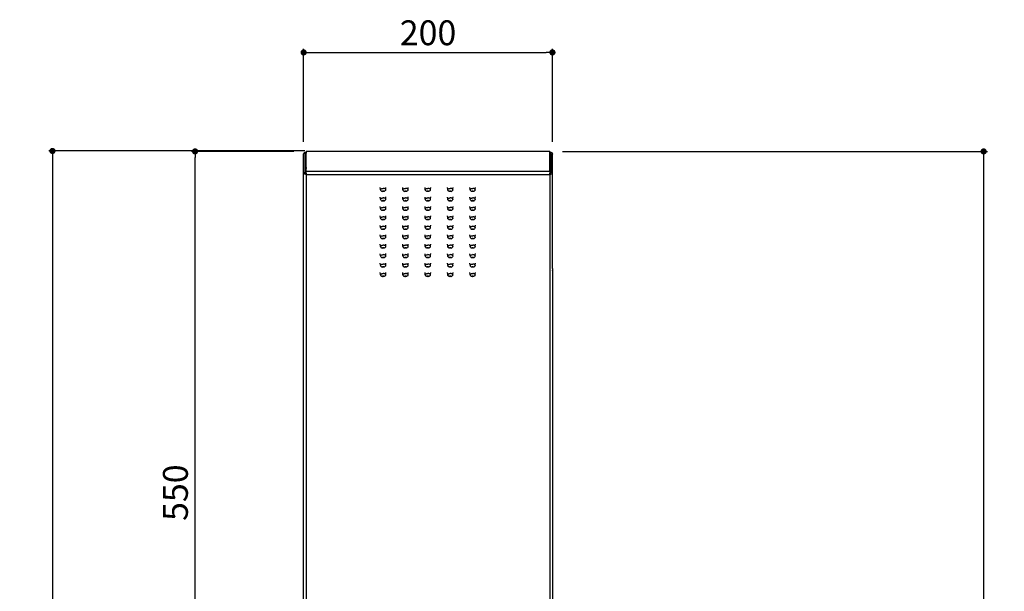
# Model space of a CAD drawing. Units: millimetres. Extents: x 360 to 2267, y 366 to 3314.
# Drawn here: x 360 to 1151, y 2854 to 3314 of the extents above; entities that cross this region are included whole.
import ezdxf

# ---------------------------------------------------------------- set-up
doc = ezdxf.new("R2010")
doc.units = ezdxf.units.MM
doc.layers.add('COTA', color=1, linetype='Continuous')
doc.layers.add('RUBINETTOS', color=2, linetype='Continuous')
doc.styles.get("Standard").update_dxf_attribs({"font": 'arial.ttf'})
doc.dimstyles.new('Milímetros', dxfattribs={"dimtxt": 11, "dimasz": 5, "dimexe": 3, "dimexo": 10, "dimgap": 3, "dimtad": 1, "dimtxsty": 'Standard', "dimblk": 'DOT', "dimcen": 2.5, "dimadec": 0, "dimazin": 0, "dimtfac": 1, "dimtmove": 0, "dimatfit": 3, "dimldrblk": 'DOT', "dimfxl": 0, "dimarcsym": 0})

# ---------------------------------------------------------------- blocks, each defined once
blk = doc.blocks.new('*U39')
for p, q in [((-2.08, 0.1), (-2.25, 1.55)), ((-2.08, 0.1), (-1.91, 0.34)), ((-2.08, -0.15), (-2.08, 0.1)), ((-1.91, 0.34), (-1.58, 0.55)), ((-1.58, 0.55), (-1.13, 0.71)), ((-1.13, 0.71), (-0.92, 0.75)), ((-0.92, 0.75), (-0.75, 0.79)), ((-0.75, 0.79), (-0.58, 0.82)), ((-0.58, 0.82), (0.01, 0.85)), ((0.6, 0.81), (0.01, 0.85)), ((0.73, 0.79), (0.6, 0.81)), ((0.96, 0.74), (0.73, 0.79)), ((1.14, 0.71), (0.96, 0.74)), ((1.59, 0.54), (1.14, 0.71)), ((1.91, 0.33), (1.59, 0.54)), ((2.07, 0.08), (1.91, 0.33)), ((2.06, -0.17), (2.07, 0.08)), ((2.07, 0.08), (2.25, 1.67)), ((-2.08, -0.15), (-1.96, -0.5)), ((-1.85, -0.78), (-1.96, -0.5)), ((-1.85, -0.78), (-1.53, -1.15)), ((-1.2, -1.38), (-1.53, -1.15)), ((-1.2, -1.38), (-0.84, -1.51)), ((-0.46, -1.63), (-0.84, -1.51)), ((-0.51, -1.28), (-0.46, -1.18)), ((-0.46, -1.37), (-0.51, -1.28)), ((-0.46, -1.18), (-0.32, -1.11)), ((-0.32, -1.44), (-0.46, -1.37)), ((-0.02, -1.67), (-0.46, -1.63)), ((-0.32, -1.11), (-0.12, -1.07)), ((-0.12, -1.48), (-0.32, -1.44)), ((-0.12, -1.07), (0.11, -1.07)), ((-0.02, -1.48), (-0.12, -1.48)), ((0.1, -1.48), (-0.02, -1.48)), ((0.43, -1.63), (-0.02, -1.67)), ((0.3, -1.44), (0.1, -1.48)), ((0.11, -1.07), (0.31, -1.11)), ((0.44, -1.37), (0.3, -1.44)), ((0.31, -1.11), (0.44, -1.19)), ((0.81, -1.52), (0.43, -1.63)), ((0.44, -1.19), (0.49, -1.28)), ((0.49, -1.28), (0.44, -1.37)), ((0.81, -1.52), (1.17, -1.39)), ((1.5, -1.16), (1.17, -1.39)), ((1.82, -0.79), (1.5, -1.16)), ((1.95, -0.51), (1.82, -0.79)), ((2.06, -0.17), (1.95, -0.51))]:
    blk.add_line(p, q)
blk = doc.blocks.new('*U41')
at = {"layer": 'RUBINETTOS', "color": 0, "linetype": 'ByBlock', "lineweight": -2}
for p in [(0, 0), (18, 0), (36, 0), (54, 0), (72, 0), (0, -7.6), (18, -7.6), (36, -7.6), (54, -7.6), (72, -7.6), (0, -15.2), (18, -15.2), (36, -15.2), (54, -15.2), (72, -15.2), (0, -22.8), (18, -22.8), (36, -22.8), (54, -22.8), (72, -22.8), (0, -30.4), (18, -30.4), (36, -30.4), (54, -30.4), (72, -30.4), (0, -38), (18, -38), (36, -38), (54, -38), (72, -38), (0, -45.6), (18, -45.6), (36, -45.6), (54, -45.6), (72, -45.6), (0, -53.2), (18, -53.2), (36, -53.2), (54, -53.2), (72, -53.2), (0, -60.8), (18, -60.8), (36, -60.8), (54, -60.8), (72, -60.8), (0, -68.4), (18, -68.4), (36, -68.4), (54, -68.4), (72, -68.4)]:
    blk.add_blockref('*U39', p, dxfattribs=at)
blk = doc.blocks.new('_Dot')
at = {"color": 0, "linetype": 'ByBlock', "lineweight": -2}
blk.add_line((-0.5, 0), (-1, 0), dxfattribs=at)
at = {"color": 0, "linetype": 'ByBlock', "const_width": 0.5}
blk.add_lwpolyline([(-0.25, 0, 1), (0.25, 0, 1)], format="xyb", close=True, dxfattribs=at)
blk = doc.blocks.new('*D42')
at = {"layer": 'COTA', "color": 0, "lineweight": -2}
for p, q in [((588.03, 3215.41), (588.03, 3290.24)), ((593.03, 3287.24), (783.03, 3287.24)), ((788.03, 3215.41), (788.03, 3290.24))]:
    blk.add_line(p, q, dxfattribs=at)
at = {"layer": 'Defpoints', "color": 0}
for p in [(788.03, 3287.24), (588.03, 3205.41), (788.03, 3205.41)]:
    blk.add_point(p, dxfattribs=at)
at = {"layer": 'COTA', "color": 0, "lineweight": -2, "xscale": 5, "yscale": 5, "zscale": 5, "rotation": 180}
blk.add_blockref('_Dot', (588.03, 3287.24), dxfattribs=at)
at = {"layer": 'COTA', "color": 0, "lineweight": -2, "xscale": 5, "yscale": 5, "zscale": 5}
blk.add_blockref('_Dot', (788.03, 3287.24), dxfattribs=at)
at = {"layer": 'COTA', "color": 0, "insert": (688.03, 3300.45), "char_height": 20, "attachment_point": 5}
blk.add_mtext('200', dxfattribs=at)
blk = doc.blocks.new('*D52')
at = {"layer": 'COTA', "color": 0, "lineweight": -2}
for p, q in [((796.03, 3207.65), (1137.67, 3207.65)), ((1134.67, 3202.65), (1134.67, 1342.95)), ((825.93, 1337.95), (1137.67, 1337.95))]:
    blk.add_line(p, q, dxfattribs=at)
at = {"layer": 'Defpoints', "color": 0}
for p in [(786.03, 3207.65), (815.93, 1337.95), (1134.67, 1337.95)]:
    blk.add_point(p, dxfattribs=at)
at = {"layer": 'COTA', "color": 0, "lineweight": -2, "xscale": 5, "yscale": 5, "zscale": 5}
for p, rotation in [((1134.67, 3207.65), 90), ((1134.67, 1337.95), 270)]:
    blk.add_blockref('_Dot', p, dxfattribs=dict(at, rotation=rotation))
at = {"layer": 'COTA', "color": 0, "insert": (1121.46, 2272.8), "char_height": 20, "attachment_point": 5, "rotation": 90}
blk.add_mtext('1700 -1900', dxfattribs=at)
blk = doc.blocks.new('*D57')
at = {"layer": 'COTA', "color": 0, "lineweight": -2}
for p, q in [((580.03, 3207.65), (497.76, 3207.65)), ((500.76, 2663.75), (500.76, 3202.65)), ((653.04, 2658.75), (497.76, 2658.75))]:
    blk.add_line(p, q, dxfattribs=at)
at = {"layer": 'Defpoints', "color": 0}
for p in [(500.76, 3207.65), (590.03, 3207.65), (663.04, 2658.75)]:
    blk.add_point(p, dxfattribs=at)
at = {"layer": 'COTA', "color": 0, "lineweight": -2, "xscale": 5, "yscale": 5, "zscale": 5}
for p, rotation in [((500.76, 3207.65), 90), ((500.76, 2658.75), 270)]:
    blk.add_blockref('_Dot', p, dxfattribs=dict(at, rotation=rotation))
at = {"layer": 'COTA', "color": 0, "insert": (487.55, 2933.2), "char_height": 20, "attachment_point": 5, "rotation": 90}
blk.add_mtext('550', dxfattribs=at)
blk = doc.blocks.new('*D65')
at = {"layer": 'COTA', "color": 0, "lineweight": -2}
for p, q in [((589.01, 3208), (383.11, 3208)), ((386.11, 3203), (386.11, 1813.6)), ((587, 1808.6), (383.11, 1808.6))]:
    blk.add_line(p, q, dxfattribs=at)
at = {"layer": 'Defpoints', "color": 0}
for p in [(599.01, 3208), (386.11, 1808.6), (597, 1808.6)]:
    blk.add_point(p, dxfattribs=at)
at = {"layer": 'COTA', "color": 0, "lineweight": -2, "xscale": 5, "yscale": 5, "zscale": 5}
for p, rotation in [((386.11, 3208), 90), ((386.11, 1808.6), 270)]:
    blk.add_blockref('_Dot', p, dxfattribs=dict(at, rotation=rotation))
at = {"layer": 'COTA', "color": 0, "insert": (372.9, 2508.3), "char_height": 20, "attachment_point": 5, "rotation": 90}
blk.add_mtext('1400', dxfattribs=at)

msp = doc.modelspace()

# ---------------------------------------------------------------- linework, layer by layer
at = {"layer": 'RUBINETTOS'}
for p, q in [((588.028, 3205.411), (588.182, 3206.103)), ((588.182, 3206.103), (588.614, 3206.69)), ((588.614, 3206.69), (589.264, 3207.081)), ((589.105, 3205.757), (589.028, 3205.411)), ((589.321, 3206.051), (589.105, 3205.757)), ((589.264, 3207.081), (590.029, 3207.22)), ((589.646, 3206.246), (589.321, 3206.051)), ((590.029, 3206.316), (589.646, 3206.246)), ((590.03, 3207.647), (590.029, 3207.22)), ((590.029, 3207.22), (590.029, 3206.316)), ((590.029, 3194.599), (590.029, 3206.316)), ((786.026, 3207.647), (590.03, 3207.647)), ((786.026, 3207.647), (786.027, 3207.22)), ((786.027, 3207.22), (786.792, 3207.081)), ((786.027, 3206.316), (786.027, 3207.22)), ((786.027, 3206.316), (786.41, 3206.246)), ((786.027, 3194.599), (786.027, 3206.316)), ((786.41, 3206.246), (786.735, 3206.051)), ((786.735, 3206.051), (786.951, 3205.757)), ((786.792, 3207.081), (787.442, 3206.69)), ((786.951, 3205.757), (787.028, 3205.411)), ((787.442, 3206.69), (787.874, 3206.103)), ((787.874, 3206.103), (788.028, 3205.411)), ((588.028, 3190.937), (588.028, 3205.411)), ((589.028, 3205.411), (589.028, 3190.937)), ((787.028, 3190.937), (787.028, 3205.411)), ((788.028, 3190.937), (788.028, 3205.411)), ((588.028, 3190.937), (588.182, 3190.245)), ((588.028, 1808.597), (588.028, 3190.937)), ((588.182, 3190.245), (588.614, 3189.657)), ((589.028, 3190.937), (589.028, 3190.444)), ((589.105, 3190.591), (589.028, 3190.937)), ((589.321, 3190.297), (589.105, 3190.591)), ((589.646, 3190.102), (589.321, 3190.297)), ((590.028, 3190.032), (589.646, 3190.102)), ((590.03, 3190.072), (590.028, 3190.032)), ((590.028, 3190.032), (590.03, 3189.834)), ((590.03, 3189.834), (590.028, 3189.806)), ((590.029, 3189.745), (590.028, 3189.806)), ((590.029, 3194.599), (590.03, 3193.995)), ((590.03, 3191.363), (590.03, 3193.995)), ((786.026, 3191.363), (590.03, 3191.363)), ((590.03, 3190.072), (590.03, 3191.363)), ((786.026, 3193.995), (786.027, 3194.599)), ((786.026, 3191.363), (786.026, 3193.995)), ((786.026, 3191.363), (786.027, 3190.172)), ((786.028, 3190.032), (786.027, 3190.172)), ((786.027, 3189.838), (786.028, 3190.032)), ((786.028, 3189.806), (786.027, 3189.838)), ((786.027, 3189.606), (786.028, 3189.806)), ((786.41, 3190.102), (786.028, 3190.032)), ((786.735, 3190.297), (786.41, 3190.102)), ((786.951, 3190.591), (786.735, 3190.297)), ((787.028, 3190.937), (786.951, 3190.591)), ((787.442, 3189.657), (787.874, 3190.245)), ((787.874, 3190.245), (788.028, 3190.937)), ((788.028, 3113.486), (788.028, 3190.937)), ((588.614, 3189.657), (590.028, 3189.127)), ((590.028, 3189.58), (590.029, 3189.606)), ((590.029, 3189.54), (590.028, 3189.58)), ((590.029, 3189.38), (590.028, 3189.353)), ((590.028, 3189.353), (590.029, 3189.154)), ((590.028, 3189.127), (590.029, 3189.154)), ((590.029, 3188.701), (590.028, 3189.127)), ((590.029, 3188.701), (590.028, 1808.597)), ((590.029, 3189.745), (590.029, 3189.606)), ((590.029, 3188.701), (590.029, 3189.606)), ((590.029, 3189.606), (590.029, 3189.38)), ((590.029, 3189.38), (590.029, 3189.54)), ((590.029, 3189.154), (590.029, 3188.927)), ((590.029, 3188.927), (590.029, 3188.701)), ((786.027, 3188.701), (590.029, 3188.701)), ((786.027, 3189.606), (786.028, 3189.58)), ((786.027, 3189.606), (786.027, 3189.548)), ((786.027, 3189.38), (786.027, 3189.606)), ((786.027, 3189.548), (786.028, 3189.58)), ((786.027, 3189.486), (786.027, 3189.548)), ((786.027, 3189.452), (786.027, 3189.486)), ((786.027, 3189.38), (786.027, 3189.452)), ((786.027, 3189.38), (786.028, 3189.353)), ((786.027, 3189.154), (786.027, 3189.38)), ((786.027, 3189.179), (786.028, 3189.353)), ((786.027, 3189.179), (786.027, 3189.154)), ((786.028, 3189.127), (786.027, 3189.179)), ((786.027, 3189.154), (786.028, 3189.127)), ((786.027, 3188.927), (786.027, 3189.154)), ((786.028, 3189.127), (786.027, 3188.701)), ((786.027, 3188.701), (786.027, 3188.927)), ((786.027, 3188.701), (786.028, 1808.597)), ((786.028, 3189.127), (786.793, 3189.267)), ((786.793, 3189.267), (787.442, 3189.657)), ((788.028, 3113.486), (787.874, 3113.486)), ((787.874, 3112.369), (788.028, 3111.677)), ((788.028, 3111.677), (787.874, 3111.677)), ((787.874, 3111.677), (788.028, 3111.677)), ((788.028, 3111.677), (787.874, 3111.677)), ((787.874, 3111.677), (788.028, 3111.677)), ((788.028, 3113.486), (788.028, 3111.677)), ((788.028, 3111.677), (788.028, 2844.624))]:
    msp.add_line(p, q, dxfattribs=at)

# ---------------------------------------------------------------- block references
msp.add_blockref('*U41', (651.904, 3176.981), dxfattribs=at)

# ---------------------------------------------------------------- dimensions: what is measured, and where the dimension line sits
at = {"layer": 'COTA'}
dim = msp.add_linear_dim(base=(788.028, 3287.24), p1=(588.028, 3205.411), p2=(788.028, 3205.411), dimstyle='Milímetros', override={"dimtxt": 20}, dxfattribs=at)
dim.commit()
dim.dimension.update_dxf_attribs({"geometry": '*D42', "text_midpoint": (688.028, 3300.452)})
for base, p1, p2, text, picture, middle in [((386.111, 1808.597), (599.006, 3207.997), (597.003, 1808.597), '1400', '*D65', (372.899, 2508.297)), ((500.761, 3207.647), (663.036, 2658.746), (590.03, 3207.647), '550', '*D57', (487.55, 2933.196)), ((1134.67, 1337.949), (786.026, 3207.647), (815.933, 1337.949), '1700 -1900', '*D52', (1121.459, 2272.798))]:
    dim = msp.add_linear_dim(base=base, p1=p1, p2=p2, angle=90, text=text, dimstyle='Milímetros', override={"dimtxt": 20}, dxfattribs=at)
    dim.commit()
    dim.dimension.update_dxf_attribs({"geometry": picture, "text_midpoint": middle})

doc.saveas('drawing.dxf')
